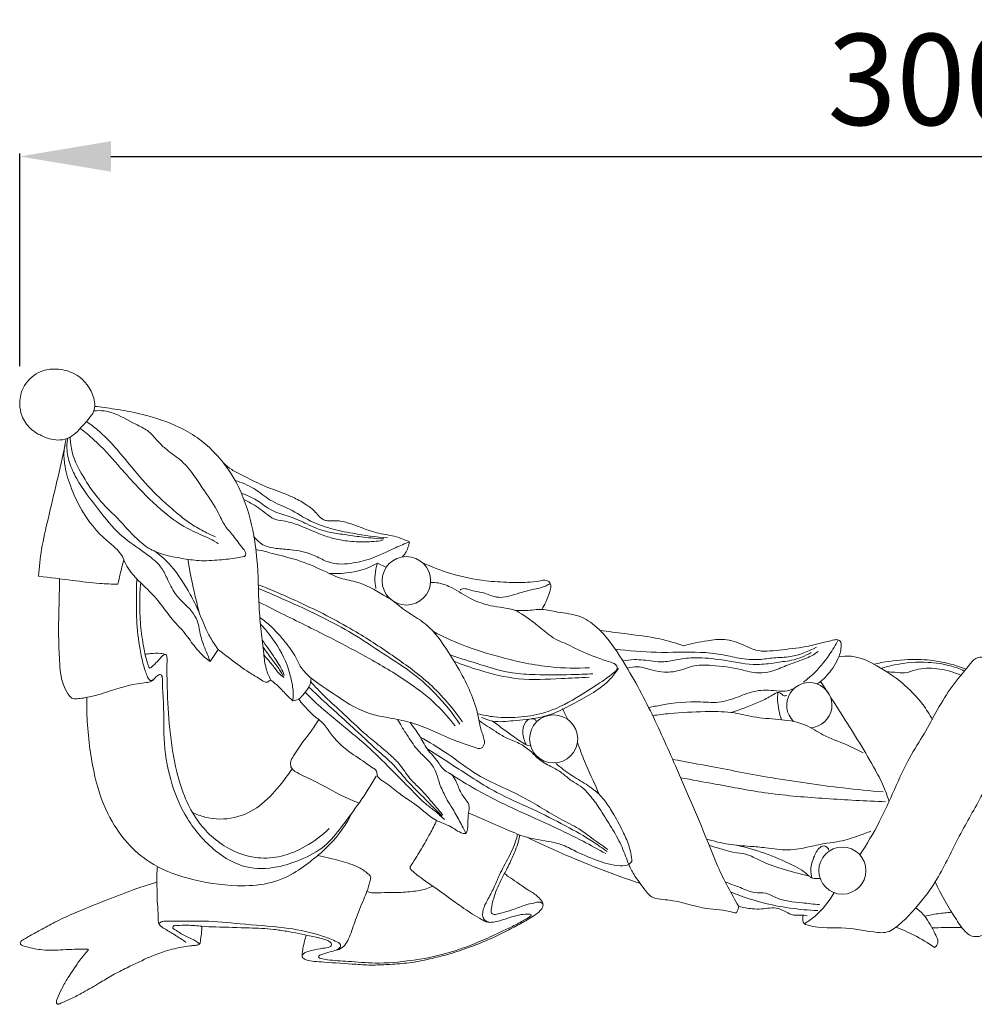
# Model space of a CAD drawing. Units: millimetres. Extents: x 662 to 2662, y -29 to 1971.
# Drawn here: x 1536 to 1694, y 1020 to 1182 of the extents above; entities that cross this region are included whole.
import ezdxf

# ---------------------------------------------------------------- set-up
doc = ezdxf.new("R2010")
doc.units = ezdxf.units.MM
doc.layers.get('0').update_dxf_attribs({"lineweight": 5})
doc.styles.add('Arial', font='arial.ttf')
doc.dimstyles.new('Default', dxfattribs={"dimtxt": 10, "dimasz": 7, "dimexe": 0.5, "dimexo": 0.5, "dimgap": 0.25, "dimtad": 1, "dimtoh": 1, "dimdec": 0, "dimzin": 1, "dimdsep": 46, "dimtxsty": 'Arial', "dimcen": 0.5, "dimazin": 0, "dimtfac": 1, "dimtdec": 4, "dimtix": 1, "dimtmove": 1, "dimatfit": 3, "dimfxl": 1, "dimtolj": 1, "dimtzin": 1, "dimarcsym": 0})

# ---------------------------------------------------------------- blocks, each defined once
blk = doc.blocks.new('*D4')
at = {"color": 0, "lineweight": -2, "transparency": 16777216}
for p, q in [((1536.49, 1124.81), (1536.49, 1159.81)), ((1551.49, 1159.31), (1821.49, 1159.31)), ((1836.49, 1124.81), (1836.49, 1159.81))]:
    blk.add_line(p, q, dxfattribs=at)
at = {"color": 0, "lineweight": 50, "transparency": 16777216}
for points in [[(1551.49, 1161.81), (1551.49, 1156.81), (1536.49, 1159.31)], [(1821.49, 1161.81), (1821.49, 1156.81), (1836.49, 1159.31)]]:
    blk.add_solid(points, dxfattribs=at)
at = {"layer": 'Defpoints', "color": 0, "lineweight": 50, "transparency": 16777216}
for p in [(1836.49, 1159.31), (1536.49, 1124.31), (1836.49, 1124.31)]:
    blk.add_point(p, dxfattribs=at)
at = {"color": 0, "transparency": 16777216, "insert": (1686.49, 1171.98), "char_height": 15, "attachment_point": 5, "style": 'Arial'}
blk.add_mtext('\\A1;300', dxfattribs=at)
blk = doc.blocks.new('N-030_300_105')
for p, q in [((256.32, 615.27), (254.98, 615.94)), ((227.43, 599.78), (228.73, 601.74))]:
    blk.add_line(p, q)
for centre, radius in [((259.72, 613.04), 3.99), ((283.96, 587.02), 3.96), ((331.5, 565.35), 3.88)]:
    blk.add_circle(centre, radius)
blk.add_arc((326.05, 592.57), 3.72, 273.6632, 226.2086)
for points, knots in [([(208.35, 641.23), (208.55, 642), (208.06, 644.55), (205.64, 647.26), (202.24, 648.03), (199.15, 647.68), (197.25, 645.96), (196.34, 644.21), (196.12, 643.12), (196.03, 641.75), (196.37, 639.97), (197.73, 637.97), (200.01, 636.64), (202.31, 636.01), (204.91, 636.68), (206.52, 638.8), (208.11, 640.35), (208.35, 641.23)], [0, 0, 0, 0, 3.974787, 11.410507, 16.225692, 20.24356, 25.958951, 27.575343, 29.709648, 31.208338, 34.196181, 38.252598, 42.345878, 46.746943, 49.337455, 54.702069, 59.265089, 59.265089, 59.265089, 59.265089]), ([(208.43, 641.75), (208.94, 641.69), (210.64, 641.46), (213.58, 641.04), (217.98, 640.06), (222.26, 638.54), (226.4, 635.95), (229.59, 632.73), (232.72, 627.83), (234.41, 622.22), (235.34, 615.61), (235.36, 610.02), (235.76, 604.84), (236.2, 601.44), (236.5, 598.71), (237.09, 597.3), (237.4, 596.7)], [0, 0, 0, 0, 2.47103, 8.240363, 14.249751, 24.174552, 29.898987, 37.569651, 45.761516, 57.618425, 65.386489, 77.847748, 84.427909, 90.35212, 94.328965, 97.587753, 97.587753, 97.587753, 97.587753]), ([(208.27, 641), (208.84, 641.07), (209.84, 641.07), (212.25, 640.52), (214.46, 639.06), (217.24, 637.87), (218.62, 636.2), (220.29, 634.48), (222.16, 633.35), (224.39, 631.06), (226.33, 627.98), (228.55, 624.87), (229.69, 622.15), (231.37, 620.39), (232.44, 618.79), (233.36, 617.71), (233.24, 617.08), (232.63, 616.97), (231.29, 616.68), (228.8, 616.46), (225.75, 616.24), (222.68, 616.75), (219.85, 617.21), (216.55, 618.61), (214.24, 621.09), (211.65, 623.9), (209.04, 626.33), (206.58, 629.96), (204.72, 633.36), (204.41, 635.86), (204.38, 636.69)], [0, 0, 0, 0, 2.743561, 4.754957, 11.802872, 15.328981, 19.096463, 22.017901, 26.81781, 29.495601, 37.324567, 44.248218, 47.83885, 51.3473, 55.762362, 57.253903, 57.930517, 58.23706, 60.062543, 64.719414, 70.127038, 74.706666, 79.626328, 83.90978, 91.650422, 95.554501, 102.394751, 108.651332, 116.644397, 120.633869, 120.633869, 120.633869, 120.633869]), ([(207.03, 639.25), (207.69, 638.82), (209.14, 637.75), (211.34, 635.55), (214, 632.4), (217.07, 628.56), (220.64, 625.26), (223.69, 622.72), (226.16, 621.25), (227.63, 620.57), (228.29, 620.3)], [0, 0, 0, 0, 3.749558, 8.637908, 14.901934, 23.573258, 32.262368, 38.23822, 42.602965, 46.037246, 46.037246, 46.037246, 46.037246]), ([(206.04, 638.13), (206.82, 637.54), (209.07, 635.69), (211.95, 632.44), (215.61, 628.26), (219.4, 624.46), (223.61, 621.51), (226.84, 620.28), (228.33, 619.43), (228.8, 619.15)], [0, 0, 0, 0, 4.694954, 13.973074, 20.821189, 31.426208, 39.713025, 45.299967, 47.944877, 47.944877, 47.944877, 47.944877]), ([(203.54, 635.43), (203.11, 633.42), (202.21, 629.34), (200.83, 623.63), (199.62, 618.46), (199.29, 615.29), (199.19, 613.81)], [0, 0, 0, 0, 9.86898, 20.10943, 28.252619, 35.385115, 35.385115, 35.385115, 35.385115]), ([(203.7, 636.4), (203.68, 636.25), (203.6, 635.66), (203.29, 634.33), (203.41, 631.83), (204.4, 628.45), (206.45, 623.97), (209.52, 620.16), (212.73, 617.86), (213.83, 614.81), (216.16, 612.55), (219.05, 609.74), (220.8, 606.99), (222.97, 604.86), (224.53, 602.61), (226.02, 600.8), (227.12, 599.99), (227.43, 599.78)], [-72.19997, -72.19997, -72.19997, -72.19997, -71.46505, -69.348509, -65.623624, -59.647164, -52.477823, -42.082752, -36.220797, -34.357416, -26.703468, -21.114939, -14.903782, -11.1746, -6.569331, -1.757102, 0, 0, 0, 0]), ([(203.97, 636.5), (203.89, 636.06), (203.76, 634.71), (204.16, 632.43), (205.89, 628.75), (208.88, 624.98), (212.23, 620.69), (215.6, 618.4), (217.96, 616.73), (219.45, 615.24), (220.44, 613.28), (221.43, 611.02), (223.18, 609.26), (224.69, 607.83), (225.44, 606.25), (225.71, 604.55), (226.17, 602.75), (226.91, 601.1), (227.29, 600.12), (227.43, 599.78)], [0, 0, 0, 0, 2.154442, 6.474795, 10.945421, 21.561771, 29.550137, 36.897085, 40.994373, 43.458649, 46.929588, 51.480935, 55.1774, 58.758186, 61.421126, 63.391828, 67.022527, 70.326062, 72.070067, 72.070067, 72.070067, 72.070067]), ([(229.65, 632.38), (230.06, 632), (231.02, 631.24), (233.25, 630.15), (236, 628.69), (238.96, 627.69), (241.41, 626.67), (243.2, 625.65), (244.61, 624.6), (245.39, 623.52), (246.22, 622.96), (247.17, 622.87), (248, 622.91), (249.01, 622.9), (250.06, 622.58), (251.24, 622.23), (252.69, 621.64), (254.26, 621.08), (255.92, 620.68), (257.41, 620.49), (258.83, 620.03), (259.78, 619.67), (260.24, 619.46)], [0, 0, 0, 0, 2.691114, 5.858679, 11.906081, 17.615062, 20.853417, 24.640633, 27.53481, 29.172095, 31.024439, 32.123949, 33.68873, 35.036201, 36.930193, 38.932838, 40.985124, 44.429707, 46.925912, 49.192338, 51.653597, 54.078699, 54.078699, 54.078699, 54.078699]), ([(231.51, 629.57), (232.59, 629.22), (234.69, 628.4), (237.27, 626.11), (240.69, 624.88), (243.73, 622.82), (247.29, 621.57), (251.54, 620.69), (254.7, 620.25), (256.62, 620.09)], [0, 0, 0, 0, 5.450747, 10.691237, 16.308604, 22.715605, 28.257317, 34.284956, 43.562957, 43.562957, 43.562957, 43.562957]), ([(232.57, 627.45), (233.22, 627.23), (234.69, 626.66), (236.35, 625.37), (238.39, 624.16), (240.78, 623.61), (243.01, 622.56), (245.03, 621.6), (247.09, 620.96), (249.6, 620.66), (251.88, 620.3), (254.05, 620.07), (255.28, 619.98), (256, 619.94)], [0, 0, 0, 0, 3.310966, 7.500024, 10.037131, 14.66347, 19.163479, 21.861521, 25.38206, 29.473151, 34.010103, 36.507664, 39.948333, 39.948333, 39.948333, 39.948333]), ([(232.99, 626.41), (233.58, 626.12), (235.07, 625.32), (236.56, 624.14), (238.06, 623.04), (239.7, 622.93), (242.22, 622.19), (244.86, 620.97), (247.58, 619.97), (250.15, 619.53), (252.9, 619.39), (254.85, 619.53), (255.82, 619.66)], [0, 0, 0, 0, 3.146066, 8.12473, 9.15433, 11.953236, 15.745548, 21.841336, 25.853837, 29.64001, 34.345433, 39.03987, 39.03987, 39.03987, 39.03987]), ([(260.24, 619.46), (259.48, 619.14), (257.31, 618.27), (254.24, 616.63), (250.98, 615.91), (248.44, 615.71), (246.28, 616.26), (243.93, 617.66), (241.11, 618.16), (238.45, 618.33), (236.2, 618.7), (235.08, 619.72), (234.62, 620.33)], [0, 0, 0, 0, 4.005653, 11.26232, 16.595975, 19.936578, 23.408404, 27.13359, 32.993395, 36.865853, 40.053931, 43.712488, 43.712488, 43.712488, 43.712488]), ([(259.1, 616.98), (259.26, 617.18), (259.8, 617.93), (260.13, 618.81), (260.24, 619.46)], [-4.412767, -4.412767, -4.412767, -4.412767, -3.175046, 0, 0, 0, 0]), ([(218.49, 617.82), (219.37, 617.11), (221.61, 615.05), (223.8, 611.54), (225.69, 607.83), (226.68, 604.99), (227.87, 602.99), (228.5, 602.06), (228.73, 601.74)], [0, 0, 0, 0, 5.43154, 14.515914, 19.683479, 25.451262, 28.934221, 30.831196, 30.831196, 30.831196, 30.831196]), ([(234.94, 618.21), (236.16, 617.94), (238.82, 617.26), (242.94, 616.19), (246.16, 614.66), (248.88, 613.33), (252.15, 612.94), (255.09, 611.23), (257.67, 609.69), (259.8, 607.81), (263.56, 605.94), (267.07, 600.7), (270.11, 595.63), (271.51, 591.27), (271.87, 588.77), (272.43, 587.42), (272.67, 586.22), (272.06, 585.21), (269.86, 586.05), (267.07, 586.9), (263.43, 588.76), (259.93, 589.93), (256.83, 590.49), (253.79, 591.05), (250.55, 592.47), (246.72, 595.23), (242.79, 597.53), (241.24, 601.16), (239.53, 603.32), (237.62, 605.43), (236.22, 606.56), (235.6, 607.01)], [0, 0, 0, 0, 5.973817, 13.233047, 20.396183, 23.067571, 27.745354, 35.935019, 39.113094, 42.18972, 49.556057, 58.844368, 71.736739, 78.07113, 80.702986, 83.837505, 85.046269, 86.535071, 88.374637, 94.774704, 101.737855, 107.537643, 112.524713, 116.857909, 122.345899, 129.32893, 139.784683, 142.928395, 148.037528, 152.935004, 156.626263, 156.626263, 156.626263, 156.626263]), ([(212.24, 612.49), (212.36, 613.04), (212.67, 614.39), (213.01, 615.73), (213.21, 616.52)], [56.416598, 56.416598, 56.416598, 56.416598, 59.127455, 63.06784, 63.06784, 63.06784, 63.06784]), ([(223.75, 616.58), (223.97, 615.23), (224.53, 612.23), (225.24, 609.27), (225.68, 607.65)], [0, 0, 0, 0, 6.57889, 14.649203, 14.649203, 14.649203, 14.649203]), ([(247, 614.25), (248.1, 614.18), (250.37, 614.28), (253.07, 614.95), (254.55, 615.7), (254.98, 615.94)], [0, 0, 0, 0, 5.271978, 10.857115, 13.231297, 13.231297, 13.231297, 13.231297]), ([(254.98, 615.94), (254.82, 615.49), (254.54, 614.36), (254.51, 612.94), (254.67, 612.03), (254.72, 611.79)], [0, 0, 0, 0, 2.325439, 5.559079, 6.745853, 6.745853, 6.745853, 6.745853]), ([(262.32, 616.07), (263.85, 615.34), (267.26, 614.01), (272.13, 613.01), (276.52, 612.76), (279.61, 612.72), (281.55, 612.98), (282.64, 613.2), (283.35, 612.9), (283.57, 612.06), (283.22, 610.96), (282.77, 609.66), (282.25, 608.72), (282.02, 608.34)], [0, 0, 0, 0, 8.1452, 17.527442, 23.750745, 29.282371, 32.357154, 33.152471, 34.606501, 35.506163, 37.046991, 40.040808, 42.172334, 42.172334, 42.172334, 42.172334]), ([(199.19, 613.81), (201.05, 613.56), (204.4, 613.16), (208.74, 612.58), (211.24, 612.5), (212.24, 612.49)], [35.385115, 35.385115, 35.385115, 35.385115, 44.403478, 51.604374, 56.416598, 56.416598, 56.416598, 56.416598]), ([(202.65, 613.36), (202.6, 611.72), (202.54, 608.56), (202.42, 604.06), (202.63, 599.91), (202.84, 596.56), (203.86, 594.63), (204.59, 593.63), (205.59, 593.61), (206.65, 593.75), (208.58, 594.14), (211.97, 595.24), (215.16, 596.18), (217.81, 596.38), (218.34, 597.1), (218.79, 597.51), (219.35, 597.7), (219.6, 597.13), (219.5, 595.89), (219.89, 592.45), (219.62, 587.04), (220.67, 580.2), (223.39, 573.7), (227.72, 568.63), (233.03, 565.52), (238.18, 565.66), (242.49, 567.11), (246.38, 569.1), (250.28, 574.12), (253.1, 577.96), (254.74, 580.9)], [0, 0, 0, 0, 7.894751, 15.246407, 21.58127, 28.011577, 30.866253, 32.207013, 33.58661, 35.325657, 37.430136, 43.004549, 52.388789, 53.78851, 55.148542, 56.419703, 56.791563, 57.734694, 58.563592, 63.144771, 73.839942, 84.85378, 96.053971, 107.283622, 116.442385, 124.55645, 131.099831, 138.35023, 145.060279, 161.279608, 161.279608, 161.279608, 161.279608]), ([(215.35, 613.36), (215.31, 612.37), (215.27, 609.93), (215.28, 605.82), (215.8, 601.85), (216.44, 599.06), (216.94, 597.64), (217.19, 596.98), (217.63, 596.53), (217.97, 596.68), (218.12, 596.81)], [0, 0, 0, 0, 4.738146, 11.74874, 19.715792, 23.952581, 25.486305, 26.9572, 27.354703, 28.293668, 28.293668, 28.293668, 28.293668]), ([(215.99, 612.72), (215.89, 611.64), (215.77, 609.32), (215.92, 605.73), (216.39, 602.48), (216.86, 600.19), (217.22, 599.14), (217.34, 598.75), (217.53, 598.65), (218.05, 599.07), (218.69, 599.67), (219.3, 600.45), (219.74, 600.85), (220.03, 600.93), (220.3, 600.8), (220.33, 600.21), (220.3, 598.52), (220.33, 594.48), (220.69, 588.56), (221.78, 581.22), (224.34, 574.05), (229.44, 569.06), (234.73, 567.2), (239.33, 567.53), (243.36, 569.3), (245.85, 571.13), (247.02, 572.26)], [0, 0, 0, 0, 5.18461, 11.195057, 17.211617, 20.982304, 22.324116, 22.651242, 22.872203, 23.240219, 25.529877, 27.394778, 27.863151, 28.404701, 28.715578, 29.185732, 30.977844, 37.200313, 48.228112, 59.681723, 72.835355, 84.043128, 92.734812, 98.951632, 105.791274, 113.624923, 113.624923, 113.624923, 113.624923]), ([(271.45, 591.17), (272.36, 590.93), (274.76, 590.46), (278.58, 590.51), (282.5, 591.21), (286.54, 592.97), (290.33, 595.4), (293.04, 597.22), (294.53, 598.49), (294.29, 599.34), (292.94, 599.76), (290.69, 600.55), (288.17, 601.51), (286.08, 602.72), (284.53, 603.2), (282.9, 604.37), (281.15, 605.88), (279.27, 607.24), (277.37, 608.43), (275.27, 608.63), (272.79, 609.08), (270.07, 610.07), (267.63, 611.79), (265.38, 612.71), (264.14, 612.78), (263.7, 612.77)], [0, 0, 0, 0, 4.563538, 11.698787, 18.203556, 23.550709, 32.880204, 39.233703, 40.528459, 41.074008, 43.068702, 46.532844, 53.122452, 55.715153, 58.152963, 60.850945, 65.290922, 69.282762, 71.989942, 75.941981, 79.205394, 84.144336, 89.67573, 93.528634, 95.611331, 95.611331, 95.611331, 95.611331]), ([(268.58, 611.49), (268.65, 611.56), (268.94, 611.81), (269.86, 611.71), (270.87, 611.26), (272.5, 611.18), (273.93, 610.39), (275.69, 610.24), (277.77, 610.85), (280.1, 611.56), (282.3, 611.95), (283.19, 612.47), (283.4, 612.61)], [0, 0, 0, 0, 0.468372, 1.786169, 4.014241, 5.90231, 9.429826, 11.686532, 14.17979, 19.756443, 23.524291, 24.711171, 24.711171, 24.711171, 24.711171]), ([(235.35, 612.4), (237.85, 611.42), (243.32, 609.03), (250.88, 605.15), (257.75, 600.59), (263.99, 596.07), (267.38, 592.07), (268.95, 589.84)], [0, 0, 0, 0, 12.920076, 28.710944, 40.765646, 52.528847, 65.65859, 65.65859, 65.65859, 65.65859]), ([(235.37, 611.77), (237.12, 611.05), (242.37, 608.75), (249.42, 605.45), (255.66, 601.18), (260.42, 598.21), (264.8, 594.44), (267.35, 591.25), (268.53, 589.44)], [0, 0, 0, 0, 9.093044, 27.559521, 37.269107, 45.420413, 54.516202, 64.912442, 64.912442, 64.912442, 64.912442]), ([(235.45, 609.54), (236.86, 608.83), (240.83, 606.84), (246.96, 603.83), (253.91, 600.15), (259.81, 596.64), (264.57, 592.95), (266.82, 590.38), (267.75, 589.16)], [0, 0, 0, 0, 7.58544, 21.359188, 32.819179, 45.374389, 54.326881, 61.683198, 61.683198, 61.683198, 61.683198]), ([(277.54, 608.2), (278.18, 608.15), (279.67, 608.05), (282.05, 608.55), (284.91, 607.72), (288.18, 607.56), (291.9, 604.99), (295.74, 599.55), (299.96, 591.82), (304.47, 581.55), (308.19, 573.02), (311.26, 565.13), (313.17, 561.58), (314.43, 559.46)], [0, 0, 0, 0, 3.09134, 7.194335, 11.413336, 17.174836, 22.637148, 32.353255, 48.990516, 64.927045, 86.273022, 93.750305, 105.595725, 105.595725, 105.595725, 105.595725]), ([(235.69, 605.96), (236.25, 605.36), (237.98, 603.28), (239.96, 600.02), (240.92, 596.46), (241.16, 594.44), (241.05, 593.48), (241.02, 593.28)], [0, 0, 0, 0, 3.969311, 12.995817, 18.026705, 21.660778, 22.64265, 22.64265, 22.64265, 22.64265]), ([(264.18, 604.68), (265.69, 603.89), (269.3, 602.22), (275.77, 600.22), (282.82, 598.69), (287.76, 598.62), (289.89, 598.73)], [0, 0, 0, 0, 8.179286, 19.114934, 32.48687, 42.727098, 42.727098, 42.727098, 42.727098]), ([(291.62, 604.86), (292.96, 604.7), (296.24, 604.24), (300.9, 603.73), (304.11, 602.79), (305.42, 602.35)], [0, 0, 0, 0, 6.486032, 15.894494, 22.511786, 22.511786, 22.511786, 22.511786]), ([(235.97, 603.28), (236.7, 602.34), (237.84, 600.63), (239.16, 598.72), (239.54, 597.66), (239.61, 597.44)], [0, 0, 0, 0, 5.73156, 9.929108, 11.082, 11.082, 11.082, 11.082]), ([(305.42, 602.35), (306.68, 602.73), (308.88, 603.15), (312.26, 603.61), (314.92, 602.67), (317.72, 601.23), (321.32, 601.69), (325.22, 602.04), (328.21, 602.89), (329.92, 603.25), (330.63, 603.42), (331.33, 603.11), (331.32, 601.72), (330.72, 599.73), (329.23, 597.6), (327.86, 596.41), (327.31, 596.03)], [22.511786, 22.511786, 22.511786, 22.511786, 28.829583, 33.308937, 38.636437, 42.119426, 48.209989, 55.32495, 61.182729, 63.056024, 63.716937, 64.656776, 66.241953, 69.511164, 75.047427, 78.240607, 78.240607, 78.240607, 78.240607]), ([(325.07, 596.37), (325.59, 596.75), (327.2, 598.06), (329.13, 600.44), (330.38, 602.47), (330.82, 603.31)], [0, 0, 0, 0, 3.078658, 9.981204, 14.552709, 14.552709, 14.552709, 14.552709]), ([(228.73, 601.74), (229.43, 601.18), (231.12, 599.9), (233.36, 598.22), (235.33, 597.07), (236.25, 596.4), (236.87, 596.3), (237.09, 596.57), (237.29, 596.65), (237.4, 596.7)], [3.7663, 3.7663, 3.7663, 3.7663, 8.072396, 13.992509, 17.220084, 19.007614, 19.459705, 19.992527, 20.529903, 20.529903, 20.529903, 20.529903]), ([(239.56, 597.11), (239.35, 597.55), (238.77, 598.61), (237.5, 600.21), (236.6, 601.48), (236.1, 602.16)], [7.982575, 7.982575, 7.982575, 7.982575, 10.306955, 13.766079, 17.799087, 17.799087, 17.799087, 17.799087]), ([(294.1, 601.8), (296.35, 601.54), (301.03, 601.07), (306.85, 601.46), (311.41, 601), (314.56, 600.23), (317.51, 599.95), (320.32, 600.43), (323.57, 600.45), (325.9, 601.4), (327.22, 602.14)], [0, 0, 0, 0, 10.876504, 22.572009, 27.95254, 32.817615, 38.179711, 42.031206, 46.451957, 53.728383, 53.728383, 53.728383, 53.728383]), ([(295.35, 599.88), (295.97, 599.98), (297.62, 600.17), (299.86, 599.86), (302.29, 599.6), (304.58, 600.2), (307.78, 600.47), (311.92, 600.08), (316, 599.13), (319.38, 599.37), (321.47, 599.73), (323.81, 599.99), (325.38, 600.66), (326.38, 601.25)], [0, 0, 0, 0, 3.008045, 7.929024, 10.832538, 14.672415, 19.1515, 26.252917, 34.585686, 39.135753, 42.403448, 44.827677, 50.407105, 50.407105, 50.407105, 50.407105]), ([(296.1, 598.66), (296.64, 598.8), (298.07, 599.05), (300.07, 598.32), (302.48, 597.9), (304.71, 598.18), (307.14, 599.23), (310.55, 599.14), (314.2, 598.66), (317.39, 597.73), (319.99, 598.07), (322.39, 599.21), (324.68, 599.92), (326.46, 600.67), (327.17, 601.15), (327.51, 601.42)], [0, 0, 0, 0, 2.697535, 6.775819, 9.992598, 14.459178, 17.279633, 22.666158, 30.419727, 35.126476, 38.410771, 42.733188, 47.864828, 49.910911, 51.982651, 51.982651, 51.982651, 51.982651]), ([(216.72, 600.95), (217, 601), (217.86, 601.08), (219.04, 601.22), (219.89, 600.97), (220.17, 600.86)], [0, 0, 0, 0, 1.400302, 4.126026, 5.599798, 5.599798, 5.599798, 5.599798]), ([(236.26, 600.83), (236.79, 600.21), (237.74, 599.16), (238.69, 597.78), (239.37, 597.25), (239.56, 597.11)], [0, 0, 0, 0, 3.893281, 6.83571, 7.982575, 7.982575, 7.982575, 7.982575]), ([(266.91, 600.85), (268.59, 600.27), (272, 599.26), (276.62, 597.77), (281.64, 597.54), (286.06, 597.54), (289.22, 597.68), (290.42, 597.75)], [0, 0, 0, 0, 8.557495, 17.120006, 23.170441, 32.601319, 38.384413, 38.384413, 38.384413, 38.384413]), ([(267.56, 599.8), (268.9, 599.25), (272.37, 598.07), (278.27, 596.56), (284.41, 596.95), (288.28, 597.07), (289.81, 597.17)], [0, 0, 0, 0, 6.949526, 17.648776, 28.948916, 36.306057, 36.306057, 36.306057, 36.306057]), ([(330.9, 600.51), (331.57, 600.62), (333.8, 600.78), (338.91, 598.36), (343.53, 594.67), (345.86, 591.05), (346.34, 590.18)], [0, 0, 0, 0, 3.236027, 10.520323, 26.316104, 31.09838, 31.09838, 31.09838, 31.09838]), ([(361.43, 600.08), (360.43, 600.1), (358.81, 600.15), (356.62, 600.25), (355.12, 600.31), (354.05, 600.54), (353.08, 600.12), (351.74, 598.34), (348.46, 594.58), (345.8, 589.11), (341.22, 582), (338.66, 574.84), (335.5, 569.7), (334.39, 567.93)], [0, 0, 0, 0, 4.814642, 7.791072, 10.518168, 12.134696, 12.821005, 15.464429, 22.510329, 37.045001, 44.31454, 63.168893, 73.235897, 73.235897, 73.235897, 73.235897]), ([(336.7, 599.32), (338.34, 599.69), (340.78, 600.04), (344.53, 600.15), (347.93, 599.78), (350.47, 599.04), (351.71, 598.56)], [0, 0, 0, 0, 8.08581, 11.782671, 18.022092, 24.4351, 24.4351, 24.4351, 24.4351]), ([(337.9, 598.63), (338.62, 598.86), (341.13, 599.53), (344.99, 599.81), (348.84, 599.25), (350.76, 598.58), (351.5, 598.25)], [0, 0, 0, 0, 3.635629, 12.4943, 18.33235, 22.228462, 22.228462, 22.228462, 22.228462]), ([(272.1, 590.57), (272.68, 590.3), (274.38, 589.67), (277.62, 590.09), (280.97, 590.31), (284.41, 591.28), (288.33, 593.42), (292.33, 595.52), (294.24, 598), (294.66, 598.6)], [0, 0, 0, 0, 3.077389, 8.526367, 15.350698, 19.320878, 25.516319, 36.889941, 40.426121, 40.426121, 40.426121, 40.426121]), ([(338.85, 598.04), (339.28, 598.03), (340.24, 598.04), (341.87, 597.72), (344.07, 598.71), (347.26, 598.69), (349.69, 598.08), (350.91, 597.54)], [0, 0, 0, 0, 2.046241, 4.643174, 7.765487, 13.225787, 19.655118, 19.655118, 19.655118, 19.655118]), ([(237.4, 596.7), (237.9, 596.31), (238.95, 595.46), (240.03, 594.2), (240.79, 593.49), (241.02, 593.28)], [20.529903, 20.529903, 20.529903, 20.529903, 23.568153, 27.017652, 28.516018, 28.516018, 28.516018, 28.516018]), ([(241.02, 593.28), (241.37, 593.31), (242.16, 593.5), (242.91, 594.56), (243.85, 595.57), (244.03, 596.55), (244.05, 597.01)], [28.516018, 28.516018, 28.516018, 28.516018, 30.200607, 32.171854, 34.546875, 36.762337, 36.762337, 36.762337, 36.762337]), ([(243.98, 596.4), (244.74, 595.58), (246.49, 593.74), (249.51, 591.1), (252.23, 588.4), (254.87, 586.25), (256.94, 584.54), (258.6, 582.94), (259.6, 581.45), (260.68, 579.99), (262.21, 578.67), (263.85, 576.71), (265.03, 575.34), (265.69, 574.53)], [0, 0, 0, 0, 5.366616, 12.230731, 19.250952, 23.761751, 28.624872, 32.133211, 34.825861, 37.189734, 40.85552, 44.46869, 49.508644, 49.508644, 49.508644, 49.508644]), ([(327.91, 596.48), (329.17, 594.55), (332.23, 589.72), (335.88, 583.91), (338.37, 579.21), (338.96, 577.42), (339.17, 576.7)], [0, 0, 0, 0, 11.075863, 27.488019, 33.00025, 36.568333, 36.568333, 36.568333, 36.568333]), ([(243.68, 595.54), (244.63, 594.64), (246.71, 592.7), (249.57, 590.11), (252.36, 587.57), (254.86, 585.18), (257.71, 582.8), (259.86, 580.02), (262.06, 577.89), (263.89, 576.01), (265.04, 574.89), (265.62, 574.32)], [0, 0, 0, 0, 6.305551, 13.66156, 18.557094, 24.425077, 30.30731, 36.35407, 41.220617, 45.03803, 48.949179, 48.949179, 48.949179, 48.949179]), ([(299.63, 592.16), (300.31, 592.32), (303.11, 592.89), (307.09, 593.3), (311.53, 592.84), (314.61, 594.05), (317.72, 595.24), (320.37, 594.93), (322.29, 594.8), (323.02, 595.12), (323.3, 595.28)], [0, 0, 0, 0, 3.330694, 13.773266, 19.168407, 24.409314, 29.462997, 34.902114, 37.02661, 38.588633, 38.588633, 38.588633, 38.588633]), ([(207.11, 593.85), (207.09, 592.72), (207.12, 590.05), (207.51, 586.01), (208.35, 580.68), (210.07, 575.07), (213.4, 570.01), (217.85, 566.12), (224.15, 563.68), (230.83, 562.7), (236.83, 562.95), (241.03, 564.65), (244.25, 567.06), (247.86, 570.11), (249.87, 573.03), (250.88, 575)], [0, 0, 0, 0, 5.417907, 12.806476, 19.501502, 31.371438, 40.69481, 48.282576, 59.379959, 72.582452, 80.631365, 87.906469, 93.930253, 99.935179, 110.6062, 110.6062, 110.6062, 110.6062]), ([(269.52, 571.41), (269.25, 571.44), (268.56, 571.57), (267.61, 572.24), (266.3, 572.97), (264.44, 573.59), (262.69, 575), (261.3, 576.19), (259.76, 577.18), (258.02, 578.41), (256.42, 579.79), (254.88, 580.67), (254.89, 581.37), (254.81, 581.75), (254.56, 582.04), (254.01, 582.35), (252.63, 583.4), (250, 584.96), (247.49, 587.37), (246.12, 589.65), (244.67, 590.65), (243.39, 591.89), (242.48, 592.93), (242, 593.56)], [34.772678, 34.772678, 34.772678, 34.772678, 36.057517, 38.104169, 40.23743, 43.293932, 47.430785, 50.902796, 52.108726, 56.246296, 60.945529, 62.917077, 63.663008, 64.183974, 64.77387, 65.394223, 67.240448, 73.081633, 80.06482, 83.73393, 85.651659, 88.464683, 92.282042, 92.282042, 92.282042, 92.282042]), ([(243.06, 594.69), (243.77, 593.98), (245.72, 592.1), (249.35, 589.11), (253.65, 585.63), (257.22, 581.97), (260.29, 578.91), (262.47, 576.61), (264.52, 575.1), (265.5, 574.21), (266, 573.74)], [0, 0, 0, 0, 4.800541, 13.033337, 22.626213, 31.337739, 37.599887, 43.475386, 46.530076, 49.824216, 49.824216, 49.824216, 49.824216]), ([(313.15, 591.36), (314.6, 591.81), (316.71, 592.63), (319.16, 593.71), (320.23, 594.38), (320.94, 594.76), (321.47, 594.45), (321.86, 594.05), (322.22, 594.12), (322.35, 594.18)], [0, 0, 0, 0, 7.305697, 10.922836, 12.717111, 13.537159, 14.525266, 15.371647, 16.079479, 16.079479, 16.079479, 16.079479]), ([(320.88, 594.66), (320.84, 594.23), (320.79, 592.71), (321.1, 591.2), (321.47, 590.18)], [0, 0, 0, 0, 2.078856, 7.277202, 7.277202, 7.277202, 7.277202]), ([(300.27, 590.85), (301.21, 590.99), (304.07, 591.35), (308.37, 591.52), (313.18, 591.56), (317.29, 590.42), (321.45, 590.27), (325.31, 589.65), (328.51, 587.38), (331.88, 586.29), (334.04, 585.17), (334.93, 584.71)], [0, 0, 0, 0, 4.547114, 13.861831, 20.692857, 27.566589, 34.171433, 40.742766, 45.908054, 52.756776, 57.604705, 57.604705, 57.604705, 57.604705]), ([(362.38, 592.65), (360.99, 590.21), (358.18, 585.21), (354.57, 577.67), (350.35, 570.62), (347.37, 563.89), (343.76, 559.28), (341.04, 556.52), (339.04, 555.04), (335.93, 555.24), (331.75, 556.29), (327.74, 555.67), (325.02, 556.62), (324.94, 557.41), (324.98, 557.83), (325.02, 558)], [0, 0, 0, 0, 13.500089, 27.556026, 40.138308, 52.978956, 62.871263, 67.861933, 71.94981, 74.021759, 82.519355, 92.451431, 93.813625, 94.988604, 95.860454, 95.860454, 95.860454, 95.860454]), ([(245.28, 590.11), (244.84, 589.45), (243.81, 587.88), (242.26, 586.03), (241.27, 584.37), (240.7, 583.5), (240.63, 582.74), (240.8, 582.07), (242.09, 581.2), (245.28, 579.89), (248.64, 577.77), (251.32, 576.7), (251.93, 576.47)], [0, 0, 0, 0, 3.849979, 9.028636, 11.534023, 13.177456, 13.876197, 15.219283, 16.204521, 21.176833, 31.923414, 35.065616, 35.065616, 35.065616, 35.065616]), ([(269.52, 571.41), (269.33, 571.83), (268.78, 573.01), (267.62, 575.1), (266.12, 577.41), (265.11, 579.73), (264.61, 581.79), (263.39, 583.54), (261.5, 585.09), (260.19, 587.14), (259.06, 588.86), (258.5, 589.82), (258.27, 590.22)], [0, 0, 0, 0, 2.246256, 6.25025, 11.478979, 15.441506, 18.37948, 21.605218, 25.449598, 30.081797, 33.145829, 35.391841, 35.391841, 35.391841, 35.391841]), ([(296.32, 566.36), (296.16, 566.82), (295.62, 568.26), (294.6, 570.72), (292.8, 573.45), (291.27, 576.07), (289.75, 577.97), (288.39, 579.34), (286.84, 580.05), (285.53, 581.37), (283.67, 582.42), (281.64, 583.41), (280.14, 585.15), (278.29, 586.41), (276.18, 587.05), (274.08, 588.49), (272.58, 589.42), (271.68, 590.03)], [35.075822, 35.075822, 35.075822, 35.075822, 37.39201, 42.476308, 47.83849, 53.050775, 57.065106, 59.536839, 62.231668, 65.119503, 68.383721, 72.483991, 75.805865, 79.31865, 83.071628, 86.273735, 91.52755, 91.52755, 91.52755, 91.52755]), ([(273.92, 589.95), (274.52, 589.49), (276.26, 588.19), (278.15, 586.83), (279.66, 585.89), (280.02, 585.89), (280.16, 585.91)], [0, 0, 0, 0, 3.670405, 10.405956, 11.334885, 12.035117, 12.035117, 12.035117, 12.035117]), ([(281.11, 589.98), (281.07, 590.04), (280.79, 590.33), (279.68, 590.47), (278.73, 588.8), (278.93, 587.21), (279.33, 586.26), (279.45, 586.03)], [0, 0, 0, 0, 0.354753, 1.919165, 4.423931, 8.16388, 9.381829, 9.381829, 9.381829, 9.381829]), ([(260.29, 589.75), (260.82, 589.06), (261.88, 587.66), (263.08, 585.21), (264.89, 583.5), (265.86, 581.68), (267.31, 581.23), (268.03, 579.83), (268.58, 578.17), (269.57, 577), (270.21, 575.89), (269.8, 574.44), (269.9, 573.02), (269.74, 571.88), (269.58, 571.53), (269.52, 571.41)], [0, 0, 0, 0, 4.184876, 8.445601, 12.943971, 16.152807, 17.799644, 19.815905, 23.273453, 26.304046, 27.111763, 29.290495, 32.977362, 34.079912, 34.772678, 34.772678, 34.772678, 34.772678]), ([(261.96, 587.36), (263.48, 586.48), (266.77, 584.57), (271.9, 580.41), (278.75, 577.87), (283.96, 574.32), (287.95, 572.44), (290.38, 570.56), (291.99, 569.46), (292.88, 568.83)], [0, 0, 0, 0, 8.442351, 18.277238, 31.505748, 43.137107, 48.491324, 52.628894, 57.864838, 57.864838, 57.864838, 57.864838]), ([(263.11, 585.45), (264.71, 584.4), (268.53, 581.99), (274.1, 578.22), (280.39, 575.57), (285.71, 572.87), (289.83, 570.56), (292.03, 569.02), (292.78, 568.47)], [0, 0, 0, 0, 9.208928, 21.741022, 32.211983, 41.958115, 50.410105, 54.871151, 54.871151, 54.871151, 54.871151]), ([(287.87, 586.41), (288.26, 585.38), (289.27, 582.63), (290.63, 579.89), (291.36, 578.08), (291.41, 577.96)], [9.799298, 9.799298, 9.799298, 9.799298, 15.080165, 23.863316, 24.480077, 24.480077, 24.480077, 24.480077]), ([(303.54, 583.65), (305.75, 583.24), (311.16, 582.24), (320.49, 580.43), (329.85, 579.09), (336.01, 578.48), (338.2, 578.3)], [0, 0, 0, 0, 10.784929, 26.456183, 45.685479, 56.225756, 56.225756, 56.225756, 56.225756]), ([(224.5, 574.92), (225.16, 574.6), (227.39, 573.79), (231.43, 573.67), (235.76, 575.83), (238.62, 578.97), (240.27, 581.11), (240.91, 582.07)], [0, 0, 0, 0, 3.533913, 11.346512, 18.617542, 26.049626, 31.601766, 31.601766, 31.601766, 31.601766]), ([(269.96, 574.82), (270.87, 574.44), (273.12, 573.47), (275.93, 572.27), (279.3, 570.75), (282.11, 570.31), (285.17, 569.8), (287.7, 568.41), (290.99, 567.01), (294.02, 566.03), (296.2, 566.16), (296.72, 566.67), (296.84, 566.83), (296.78, 567.75), (296.45, 569.47), (295.48, 571.56), (294.57, 573.39), (293.72, 574.89), (292.88, 576.13), (291.76, 577.75), (289.76, 579.35), (287.36, 580.68), (285.5, 582), (284.52, 582.82), (284.31, 583)], [0, 0, 0, 0, 4.720207, 11.798285, 14.712664, 22.405925, 25.361979, 29.551099, 36.147767, 42.549314, 44.92958, 45.919857, 45.919857, 45.919857, 50.333432, 54.243621, 56.924066, 59.679657, 61.79244, 65.599369, 69.216509, 73.961841, 78.821935, 80.117231, 80.117231, 80.117231, 80.117231]), ([(266.94, 581.3), (268.32, 580.39), (271.86, 578.19), (277.6, 575.4), (283.58, 572.76), (288.48, 570.39), (291.31, 568.84), (292.54, 568.14)], [0, 0, 0, 0, 7.932404, 20.015365, 30.66118, 39.371626, 46.169496, 46.169496, 46.169496, 46.169496]), ([(304.86, 580.63), (306.76, 580.28), (311.56, 579.43), (319.48, 577.88), (328.87, 577.17), (335.32, 576.79), (338.6, 576.68)], [0, 0, 0, 0, 9.285082, 23.410626, 38.7575, 54.513862, 54.513862, 54.513862, 54.513862]), ([(218.99, 556.57), (219.01, 556.62), (219.08, 556.72), (219.33, 556.92), (219.96, 557.05), (222.36, 556.94), (226.56, 557.19), (232.79, 556.49), (239.07, 556.14), (244.15, 555.21), (247.07, 554.16), (248.28, 553.65), (248.79, 553.33), (249, 552.92), (248.4, 552.23), (247.29, 552.06), (246.3, 551.7), (245.63, 551.49), (245.32, 551.37), (245.23, 550.98), (245.94, 550.79), (247.4, 550.56), (250.53, 550.4), (255.07, 549.97), (260.43, 550.46), (265.83, 551.45), (270.25, 552.99), (273.45, 554.39), (275.77, 555.5), (277.38, 556.25), (278.64, 556.9), (279.4, 557.39), (279.94, 557.68), (280.19, 557.86), (280.31, 558.01), (280.14, 558.15), (279.59, 558.22), (278.44, 558.12), (276.85, 557.68), (275.36, 557.12), (274.03, 556.83), (272.94, 556.78), (271.86, 557.47), (270.14, 558.45), (267.71, 560.17), (265.18, 562.05), (263.02, 563.51), (261.67, 564.47), (260.84, 565.15), (260.45, 565.52), (260.25, 565.89), (260.8, 566.64), (261.36, 567.61), (262.47, 569.33), (263.34, 570.93), (264.19, 572.49), (264.53, 573.23), (264.7, 573.61)], [0, 0, 0, 0, 0.259266, 0.583434, 1.532719, 3.248602, 12.150654, 21.658524, 33.345326, 42.399803, 46.327054, 48.246045, 48.729201, 49.224339, 50.207903, 52.358828, 54.629522, 55.200664, 55.789384, 56.1569, 56.753361, 58.634156, 64.024428, 71.193982, 80.840248, 89.667025, 97.560619, 103.261077, 106.475926, 109.941731, 111.770623, 113.292264, 114.328706, 114.63407, 114.83985, 115.071227, 115.470061, 117.591541, 120.465596, 123.440079, 125.165703, 127.077932, 128.449415, 131.21326, 136.661007, 142.655036, 146.402299, 149.190212, 150.631584, 151.533315, 151.778503, 152.609185, 155.312998, 157.643358, 162.273257, 164.16837, 166.1693, 166.1693, 166.1693, 166.1693]), ([(225.66, 553.3), (225.47, 553.45), (224.85, 553.94), (223.67, 554.42), (222.58, 554.97), (221.92, 555.48), (221.54, 555.62), (221.34, 555.81), (221.24, 556.01), (221.38, 556.25), (221.65, 556.35), (222.43, 556.31), (223.91, 556.43), (226.04, 556.14), (229.43, 556.05), (233.37, 555.93), (237.29, 555.79), (240.66, 555.27), (243.07, 554.77), (245.21, 554.3), (246.25, 554.08), (247.01, 553.74), (247.43, 553.38), (247.37, 552.96), (246.86, 552.64), (245.75, 552.58), (244.4, 552.23), (243.28, 551.98), (242.73, 551.66), (242.57, 551.39), (242.56, 551.07), (242.89, 550.79), (243.54, 550.52), (244.69, 550.38), (247.38, 550.2), (250.62, 549.97), (254.24, 549.74), (257.15, 549.93), (260.28, 550.11), (263.44, 550.77), (266.61, 551.52), (269.75, 552.6), (273.15, 553.88), (276.19, 555.38), (278.81, 556.78), (280.7, 557.85), (281.84, 558.77), (282.31, 559.53), (281.95, 560.3), (280.59, 560), (279.05, 559.64), (277.26, 558.88), (275.74, 558.44), (274.77, 558.19), (274.23, 558.11), (273.85, 558.21), (273.63, 558.54), (273.76, 559.45), (274.14, 561.2), (275.05, 563.39), (276.3, 565.59), (277.04, 567.29), (277.77, 568.84), (278.12, 570.02), (278.33, 570.87), (278.4, 571.21)], [0, 0, 0, 0, 1.157898, 3.774901, 6.09106, 7.014139, 7.742407, 8.001022, 8.337222, 8.729857, 9.13092, 9.661554, 12.477968, 16.269885, 19.897949, 28.818959, 35.241168, 38.699687, 45.22419, 47.028443, 49.263097, 50.270011, 51.12156, 51.647555, 52.038613, 53.903912, 56.884473, 58.730381, 59.412393, 59.869901, 60.195772, 60.825603, 61.753594, 63.648187, 66.292929, 74.756796, 79.276283, 83.712234, 88.746596, 94.328509, 99.196392, 104.391055, 110.289448, 116.649541, 120.665439, 124.613092, 126.971608, 127.813831, 128.589891, 130.414759, 133.260121, 136.807332, 139.529947, 140.898869, 141.641853, 142.124336, 142.699544, 143.36032, 146.411474, 151.425513, 154.616777, 158.573718, 160.322309, 162.853207, 164.506148, 164.506148, 164.506148, 164.506148]), ([(273.64, 556.82), (273.34, 556.83), (272.8, 556.97), (272.26, 557.62), (272.25, 558.47), (272.53, 559.54), (273.34, 560.94), (274.23, 562.69), (275.18, 565.03), (276.32, 567.07), (277.3, 569.03), (277.78, 570.32), (277.97, 571.09), (278.03, 571.36)], [0, 0, 0, 0, 1.402552, 2.538535, 3.779326, 5.301355, 7.831842, 11.495079, 14.76472, 19.959607, 22.740473, 25.251174, 26.572898, 26.572898, 26.572898, 26.572898]), ([(279.6, 570.83), (283.41, 568.98), (289.57, 566.29), (295.89, 563.99), (298.25, 563.2)], [0, 0, 0, 0, 20.350781, 32.305678, 32.305678, 32.305678, 32.305678]), ([(309.14, 570.54), (310.32, 570.18), (312.67, 569.6), (315.97, 569.36), (319.22, 569.12), (322.53, 568.53), (325.89, 569.21), (328.7, 569.86), (331.48, 570.14), (333.87, 570.99), (335.57, 571.59), (336.19, 571.83)], [0, 0, 0, 0, 5.940761, 11.599847, 15.86516, 21.626682, 27.592412, 32.099649, 35.536184, 40.992692, 44.204749, 44.204749, 44.204749, 44.204749]), ([(309.55, 569.51), (310.37, 569.24), (311.73, 568.86), (313.71, 568.24), (315.86, 568.16), (318.81, 566.43), (322.33, 565.39), (325.01, 564.69), (325.97, 564.48)], [0, 0, 0, 0, 4.147974, 6.806743, 9.936863, 14.28231, 22.89068, 27.597125, 27.597125, 27.597125, 27.597125]), ([(314.1, 569.52), (315.64, 569.17), (318.78, 568.28), (322.32, 566.78), (324.77, 565.49), (325.71, 564.73), (326.47, 563.99), (327.24, 564.08), (327.76, 564.03), (327.92, 564.03)], [0, 0, 0, 0, 7.618988, 15.652515, 18.456663, 20.831495, 21.557824, 23.381475, 24.132128, 24.132128, 24.132128, 24.132128]), ([(326.52, 564.11), (326.38, 564.56), (326.16, 565.81), (326.78, 567.61), (327.51, 569.09), (328.63, 569.57), (329.11, 569.1), (329.29, 568.79)], [0, 0, 0, 0, 2.255428, 5.952697, 9.047312, 9.723926, 11.450268, 11.450268, 11.450268, 11.450268]), ([(247.93, 552.18), (248.27, 552.23), (249.41, 552.57), (250.54, 554.61), (251.34, 557.45), (252.41, 559.94), (253.31, 562), (253.58, 563.17), (253.85, 563.96), (253.85, 564.48), (253.06, 565.11), (251.94, 565.97), (249.72, 566.69), (247.48, 567.32), (245.81, 567.72), (245.17, 567.85)], [0, 0, 0, 0, 1.647878, 5.490567, 10.250901, 16.172977, 18.365488, 21.08528, 21.901159, 22.398352, 23.439071, 26.344765, 29.388811, 34.456037, 37.60899, 37.60899, 37.60899, 37.60899]), ([(218.74, 566.02), (218.69, 565.53), (218.61, 564.44), (218.69, 562.4), (218.68, 560.09), (218.93, 558.11), (218.79, 556.56), (219.93, 555.73), (221.31, 555), (222.51, 554.15), (223.28, 553.69), (223.41, 553.55), (223.44, 553.52)], [0, 0, 0, 0, 2.370102, 5.244043, 9.828669, 13.320909, 15.167707, 16.625473, 19.595083, 22.900811, 23.66186, 23.842891, 23.842891, 23.842891, 23.842891]), ([(314.43, 559.46), (314.39, 559.2), (314.25, 558.88), (314.07, 558.29), (312.01, 558.98), (308.57, 558.82), (304.12, 560.66), (300.13, 560.6), (298.66, 562.69), (297.36, 564.28), (296.58, 565.81), (296.32, 566.36)], [0, 0, 0, 0, 1.307275, 1.776368, 2.564807, 9.670446, 20.296856, 25.041716, 26.901894, 32.12681, 35.075822, 35.075822, 35.075822, 35.075822]), ([(282.22, 559.63), (282.22, 559.76), (282.18, 560.07), (281.82, 560.62), (281.04, 561.42), (279.56, 562.25), (278.03, 563.35), (276.74, 564.21), (276.08, 564.7), (275.88, 564.85)], [0, 0, 0, 0, 0.646089, 1.435989, 3.128465, 5.983758, 9.507866, 12.201462, 13.440183, 13.440183, 13.440183, 13.440183]), ([(218.65, 563.43), (217.25, 563.02), (214.28, 562.09), (209.82, 560.24), (205.56, 558.61), (202.08, 557.01), (199.61, 555.62), (197.94, 554.74), (196.98, 554.15), (196.55, 553.9), (196.25, 553.73), (196.14, 553.47), (196.23, 553.15), (196.6, 552.94), (197.4, 552.75), (198.47, 552.48), (200.53, 552.18), (202.73, 552.28), (204.87, 552.41), (206.09, 552.39), (206.82, 552.41), (207.17, 552.46), (207.47, 552.35), (207.06, 551.95), (206.52, 551.3), (205.35, 549.74), (204.11, 547.89), (203.01, 546.03), (202.44, 544.69), (202.13, 543.93), (202.1, 543.6), (202.18, 543.46), (202.27, 543.39), (202.34, 543.33), (202.43, 543.37), (202.69, 543.43), (203.4, 543.8), (204.76, 544.33), (206.79, 545.45), (209.03, 546.73), (211.38, 548.2), (214.22, 549.59), (217.07, 551), (219.71, 552), (221.44, 552.49), (222.81, 552.74), (223.93, 552.99), (224.77, 553), (225.17, 553.06), (225.39, 553.07), (225.57, 553.22), (225.79, 553.4), (225.83, 554.04), (226.02, 554.92), (226.06, 555.77), (226.07, 556.18)], [0, 0, 0, 0, 7.010901, 14.938809, 23.214489, 28.921, 33.334704, 36.84621, 38.019138, 38.715481, 39.270808, 39.614179, 39.976055, 40.787116, 41.491307, 43.970753, 46.032121, 51.492985, 54.49539, 56.343083, 57.411984, 57.927899, 58.126501, 58.690535, 59.693965, 63.062387, 67.357835, 70.684539, 73.352757, 74.376495, 74.629173, 74.907457, 75.085027, 75.209078, 75.285298, 75.49023, 76.517818, 79.089345, 82.569062, 87.582769, 91.548196, 95.874038, 102.745584, 106.869968, 109.42148, 111.341667, 113.579559, 114.927817, 115.349338, 115.562661, 115.929468, 116.426358, 116.868993, 118.868032, 120.874638, 120.874638, 120.874638, 120.874638]), ([(264.05, 562.81), (263.7, 562.62), (262.62, 562.13), (260.47, 561.88), (258.01, 561.66), (255.79, 561.77), (254.24, 561.6), (253.47, 561.83), (253.23, 561.92)], [0, 0, 0, 0, 1.924353, 5.657802, 10.274935, 13.809626, 16.369787, 17.620801, 17.620801, 17.620801, 17.620801]), ([(312.19, 563.5), (313.02, 563.16), (314.66, 562.62), (316.81, 561.57), (318.93, 561.82), (321.28, 560.34), (324.38, 560.14), (326.78, 559.81), (327.75, 559.75)], [0, 0, 0, 0, 4.298085, 8.324197, 11.221998, 14.10464, 21.156667, 25.826924, 25.826924, 25.826924, 25.826924]), ([(366.91, 557.97), (367.03, 557.77), (367.23, 557.17), (366.34, 556.66), (364.07, 556.05), (360.15, 555.57), (356.09, 555.2), (353.21, 554.2), (351.43, 555.42), (349.48, 558.52), (347.71, 561.31), (346.79, 563.5)], [0, 0, 0, 0, 1.147661, 2.445557, 4.130486, 12.949617, 20.700673, 24.54753, 26.186785, 30.60567, 42.035149, 42.035149, 42.035149, 42.035149]), ([(313.07, 561.84), (314.76, 561.14), (319.44, 559.57), (324.37, 558.87), (327.45, 558.78)], [0, 0, 0, 0, 8.820523, 23.662746, 23.662746, 23.662746, 23.662746]), ([(325.26, 556.6), (325.87, 556.98), (327.81, 558.36), (329.33, 560.27), (330.12, 561.72)], [0, 0, 0, 0, 3.445867, 11.399089, 11.399089, 11.399089, 11.399089]), ([(325.69, 557.9), (325.34, 557.96), (324.6, 558.09), (323.37, 557.9), (322.19, 558.56), (320.94, 559.18), (319.53, 559.24), (318.12, 558.98), (316.4, 559.04), (315.15, 559.26), (314.43, 559.46)], [-18.473643, -18.473643, -18.473643, -18.473643, -16.740802, -14.882664, -12.690936, -10.486012, -8.208447, -6.095664, -3.583502, 0, 0, 0, 0]), ([(346.68, 552.7), (346.85, 552.84), (347.57, 553.56), (346.27, 555.8), (345.31, 557.78), (344.01, 558.89), (343.57, 559.2)], [11.495381, 11.495381, 11.495381, 11.495381, 12.535149, 16.00978, 21.422417, 23.998102, 23.998102, 23.998102, 23.998102]), ([(345.07, 557.81), (345.78, 557.99), (347.25, 558.29), (348.74, 558.44), (349.5, 558.48)], [0, 0, 0, 0, 3.536257, 7.201465, 7.201465, 7.201465, 7.201465]), ([(340.34, 556.04), (341.35, 555.64), (343.54, 554.66), (345.6, 553.44), (346.68, 552.7)], [0, 0, 0, 0, 5.217152, 11.495381, 11.495381, 11.495381, 11.495381]), ([(346.26, 555.9), (346.93, 555.93), (348.55, 556), (350.18, 556), (351.13, 555.98)], [0, 0, 0, 0, 3.215407, 7.809859, 7.809859, 7.809859, 7.809859]), ([(243.22, 554.73), (243.13, 554.42), (242.95, 553.69), (242.72, 552.77), (242.62, 552.01), (242.52, 551.55), (242.56, 551.26), (242.58, 551.14)], [0, 0, 0, 0, 1.585343, 3.619334, 4.534948, 5.262347, 5.8859, 5.8859, 5.8859, 5.8859])]:
    blk.add_open_spline(points, degree=3, knots=knots)
blk.add_open_spline([(285.41, 592), (285.72, 591.41), (286.02, 590.82), (286.3, 590.22)], degree=3)

msp = doc.modelspace()

# ---------------------------------------------------------------- block references
msp.add_blockref('N-030_300_105', (1340.41, 476.43))

# ---------------------------------------------------------------- dimensions: what is measured, and where the dimension line sits
dim = msp.add_linear_dim(base=(1836.49, 1159.31), p1=(1536.49, 1124.31), p2=(1836.49, 1124.31), angle=180, dimstyle='Default', override={"dimtxt": 15, "dimasz": 15, "dimgap": 5})
dim.commit()
dim.dimension.update_dxf_attribs({"geometry": '*D4', "text_midpoint": (1686.49, 1171.98)})

doc.saveas('drawing.dxf')
